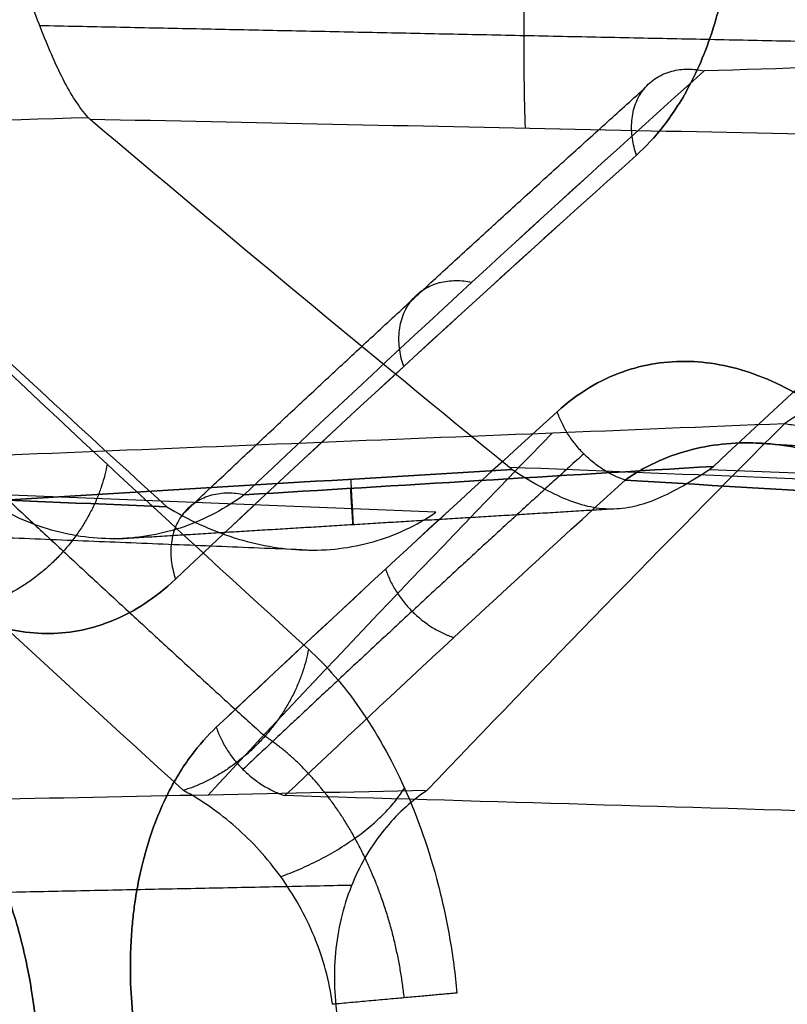
# Model space of a CAD drawing. Units: millimetres. Extents: x -240 to 240, y -7 to 725.
# Drawn here: x -133 to -129, y 254 to 258 of the extents above; entities that cross this region are included whole.
import ezdxf

# ---------------------------------------------------------------- set-up
doc = ezdxf.new("R2010")
doc.units = ezdxf.units.MM
doc.header["$MEASUREMENT"] = 0
doc.layers.add('Default', color=7, linetype='Continuous', true_color=0x000000)

msp = doc.modelspace()

# ---------------------------------------------------------------- linework, layer by layer
at = {"layer": 'Default'}
for points in [[(-130.5515, 279.43, 92.1611), (-130.1627, 272.3523, 92.0199), (-129.7142, 265.2784, 91.8546), (-129.206, 258.2094, 91.6651)], [(-129.206, 258.2094, -91.6651), (-129.7142, 265.2784, -91.8546), (-130.1627, 272.3523, -92.0199), (-130.5515, 279.43, -92.1611)], [(-127.9655, 258.0639, -89.9262), (-128.5728, 258.0447, -89.9576), (-129.1802, 258.0254, -89.989), (-129.7875, 258.0062, -90.0204)], [(-127.9655, 258.0639, -89.9262), (-128.5719, 257.5255, -88.9937), (-129.1669, 256.984, -88.0557), (-129.7505, 256.4393, -87.1123)], [(-129.7875, 258.0062, -90.0204), (-130.4073, 257.4497, -89.0557), (-131.0152, 256.8898, -88.0852), (-131.6112, 256.3266, -87.1089)], [(-129.7875, 258.0062, 90.0204), (-130.4074, 257.4496, 89.0556), (-131.0153, 256.8897, 88.085), (-131.6112, 256.3266, 87.1089)], [(-134.3546, 257.7601, -83.3814), (-133.6466, 257.7807, -83.4186), (-132.9386, 257.8013, -83.4558), (-132.2306, 257.822, -83.493)], [(-132.2306, 257.822, -83.493), (-132.2287, 257.8198, -83.4966), (-132.2266, 257.8177, -83.5002), (-132.224, 257.8156, -83.5039)], [(-132.224, 257.8156, 83.5039), (-132.2265, 257.8176, 83.5004), (-132.2287, 257.8198, 83.4967), (-132.2306, 257.822, 83.493)], [(-132.224, 257.8156, -83.5039), (-130.9405, 257.789, -83.4592), (-129.6569, 257.7625, -83.4144), (-128.3732, 257.736, -83.3697)], [(-130.5594, 256.4353, -85.8947), (-131.1224, 256.8929, -85.102), (-131.6773, 257.353, -84.3051), (-132.224, 257.8156, -83.5039)], [(-130.5594, 256.4353, 85.8947), (-131.1224, 256.8929, 85.102), (-131.6773, 257.353, 84.3051), (-132.224, 257.8156, 83.5039)], [(-132.224, 257.8156, 83.5039), (-130.9404, 257.789, 83.4592), (-129.6568, 257.7625, 83.4144), (-128.3732, 257.736, 83.3697)], [(-133.4893, 257.739, 74.873), (-132.9746, 257.2503, 75.7187), (-132.451, 256.7638, 76.5605), (-131.9183, 256.2796, 77.3983)], [(-133.4893, 257.739, -74.873), (-132.9746, 257.2503, -75.7187), (-132.451, 256.7638, -76.5605), (-131.9183, 256.2796, -77.3983)], [(-131.8837, 255.9926, 87.468), (-131.2864, 256.5558, 88.446), (-130.6771, 257.1158, 89.4186), (-130.0558, 257.6724, 90.3853)], [(-131.8837, 255.9926, -87.468), (-131.2859, 256.5563, -88.447), (-130.6765, 257.1163, -89.4195), (-130.0558, 257.6724, -90.3853)], [(-132.9397, 257.1849, 74.3654), (-132.421, 256.6924, 75.2167), (-131.8933, 256.2023, 76.0638), (-131.3565, 255.7146, 76.9067)], [(-130.3696, 256.6561, 89.7978), (-130.827, 256.241, 89.0785), (-131.2777, 255.8241, 88.3562), (-131.7219, 255.4055, 87.6307)], [(-130.3696, 256.6561, -89.7978), (-130.8266, 256.2413, -89.0791), (-131.2774, 255.8244, -88.3567), (-131.7219, 255.4055, -87.6307)], [(-131.8518, 255.1552, 76.8995), (-132.3906, 255.6429, 76.0534), (-132.9203, 256.1332, 75.203), (-133.441, 256.6259, 74.3485)], [(-133.262, 256.4564, -81.6419), (-131.9972, 256.5074, -81.6428), (-130.7323, 256.5585, -81.6438), (-129.4675, 256.6095, -81.6448)], [(-133.262, 256.4564, 81.6419), (-131.9972, 256.5074, 81.6428), (-130.7323, 256.5585, 81.6438), (-129.4675, 256.6095, 81.6448)], [(-129.4675, 256.6095, -81.6448), (-129.9495, 256.1266, -80.8092), (-130.4226, 255.6416, -79.9699), (-130.8866, 255.1546, -79.1272)], [(-129.4675, 256.6095, 81.6448), (-129.9495, 256.1266, 80.8092), (-130.4226, 255.6416, 79.9699), (-130.8866, 255.1546, 79.1272)], [(-130.3889, 256.5723, -81.6441), (-130.8526, 256.0958, -80.8187), (-131.3079, 255.6173, -79.9899), (-131.7548, 255.1368, -79.1576)], [(-130.3889, 256.5723, 81.6441), (-130.8526, 256.0958, 80.8187), (-131.3079, 255.6173, 79.9899), (-131.7548, 255.1368, 79.1576)], [(-135.7703, 256.4347, 77.3956), (-134.4863, 256.383, 77.3965), (-133.2023, 256.3313, 77.3974), (-131.9183, 256.2796, 77.3983)], [(-131.9183, 256.2796, -77.3983), (-133.2023, 256.3313, -77.3974), (-134.4863, 256.383, -77.3965), (-135.7703, 256.4347, -77.3956)], [(-130.8516, 256.2574, 78.5953), (-132.2619, 256.3142, 78.5943), (-133.6722, 256.3711, 78.5933), (-135.0825, 256.4279, 78.5924)], [(-132.6278, 256.3013, 85.9049), (-131.9347, 256.3433, 85.9061), (-131.2415, 256.3853, 85.9074), (-130.5483, 256.4273, 85.9087)], [(-130.5483, 256.4273, -85.9087), (-131.2415, 256.3853, -85.9074), (-131.9347, 256.3433, -85.9061), (-132.6278, 256.3013, -85.9049)], [(-129.7505, 256.4393, 87.1123), (-130.3708, 256.4017, 87.1112), (-130.991, 256.3642, 87.11), (-131.6112, 256.3266, 87.1089)], [(-131.6112, 256.3266, -87.1089), (-130.991, 256.3642, -87.11), (-130.3708, 256.4017, -87.1112), (-129.7505, 256.4393, -87.1123)], [(-126.5672, 256.2745, -85.8979), (-127.898, 256.3281, -85.8968), (-129.2287, 256.3817, -85.8957), (-130.5594, 256.4353, -85.8947)], [(-130.5594, 256.4353, -85.8947), (-130.5561, 256.4326, -85.8994), (-130.5524, 256.4299, -85.904), (-130.5483, 256.4273, -85.9087)], [(-126.5672, 256.2745, 85.8979), (-127.898, 256.3281, 85.8968), (-129.2287, 256.3817, 85.8957), (-130.5594, 256.4353, 85.8947)], [(-129.7661, 256.4274, 87.0914), (-129.7602, 256.4312, 87.0982), (-129.755, 256.4351, 87.105), (-129.7505, 256.4393, 87.1123)], [(-129.7505, 256.4393, -87.1123), (-129.7549, 256.4352, -87.1053), (-129.76, 256.4313, -87.0984), (-129.7661, 256.4274, -87.0914)], [(-129.7661, 256.4274, -87.0914), (-128.2884, 256.3678, -87.0926), (-126.8108, 256.3083, -87.0938), (-125.3332, 256.2488, -87.095)], [(-131.4497, 255.1346, -87.6207), (-131.0065, 255.5532, -88.3448), (-130.5567, 255.9701, -89.0657), (-130.1005, 256.385, -89.7834)], [(-131.4497, 255.1346, 87.6207), (-131.0065, 255.5532, 88.3447), (-130.5568, 255.97, 89.0656), (-130.1005, 256.385, 89.7834)], [(-127.893, 256.2517, 89.7877), (-128.6288, 256.2961, 89.7863), (-129.3647, 256.3406, 89.7849), (-130.1005, 256.385, 89.7834)], [(-130.1005, 256.385, -89.7834), (-129.3647, 256.3406, -89.7849), (-128.6288, 256.2961, -89.7863), (-127.893, 256.2517, -89.7877)], [(-130.8866, 255.1546, -79.1272), (-132.1152, 255.1294, -79.1702), (-133.3439, 255.1042, -79.2132), (-134.5725, 255.079, -79.2562)], [(-130.8866, 255.1546, 79.1272), (-132.1152, 255.1294, 79.1702), (-133.3439, 255.1042, 79.2132), (-134.5725, 255.079, 79.2562)], [(-129.1989, 255.0685, -87.7383), (-129.9492, 255.0905, -87.6991), (-130.6994, 255.1126, -87.6599), (-131.4497, 255.1346, -87.6207)]]:
    msp.add_open_spline(points, degree=3, dxfattribs=at)
for points, knots in [([(-129.679, 258.8409, 91.0758), (-129.677, 258.8124, 91.0751), (-129.6756, 258.7848, 91.0735), (-129.674, 258.7316, 91.0689), (-129.6739, 258.7066, 91.066), (-129.6744, 258.6395, 91.0566), (-129.6761, 258.6033, 91.0495), (-129.6804, 258.5398, 91.0352), (-129.6831, 258.5121, 91.0279), (-129.6888, 258.4618, 91.0132), (-129.6919, 258.4393, 91.006), (-129.7016, 258.3759, 90.9839), (-129.7088, 258.3394, 90.969), (-129.7236, 258.273, 90.9393), (-129.7313, 258.2432, 90.9245), (-129.7548, 258.1602, 90.8801), (-129.7713, 258.1137, 90.8506), (-129.8049, 258.0302, 90.7918), (-129.822, 257.9932, 90.7625), (-129.8568, 257.9259, 90.7041), (-129.8744, 257.8956, 90.6749), (-129.9099, 257.8399, 90.6167), (-129.9279, 257.8145, 90.5877), (-129.9821, 257.7444, 90.5007), (-130.0188, 257.7056, 90.4429), (-130.0558, 257.6724, 90.3853)], [-0.00148238, -0.00148238, -0.00148238, -0.00148238, -0.001459441, -0.001459441, -0.001436501, -0.001436501, -0.001390622, -0.001390622, -0.001344743, -0.001344743, -0.001298865, -0.001298865, -0.001206077, -0.001206077, -0.00111329, -0.00111329, -0.000927758, -0.000927758, -0.000742227, -0.000742227, -0.000556657, -0.000556657, -0.000371103, -0.000371103, 0, 0, 0, 0]), ([(-130.0558, 257.6724, -90.3853), (-130.0188, 257.7056, -90.4429), (-129.9821, 257.7444, -90.5007), (-129.9279, 257.8145, -90.5877), (-129.9099, 257.8399, -90.6167), (-129.8744, 257.8956, -90.6749), (-129.8568, 257.9259, -90.7041), (-129.822, 257.9932, -90.7625), (-129.8049, 258.0302, -90.7918), (-129.7713, 258.1137, -90.8506), (-129.7548, 258.1602, -90.8801), (-129.7313, 258.2432, -90.9245), (-129.7236, 258.273, -90.9393), (-129.7088, 258.3394, -90.969), (-129.7017, 258.3759, -90.9839), (-129.6919, 258.4393, -91.006), (-129.6888, 258.4618, -91.0132), (-129.6831, 258.5121, -91.0279), (-129.6804, 258.5398, -91.0352), (-129.6761, 258.6033, -91.0495), (-129.6744, 258.6395, -91.0566), (-129.6739, 258.7066, -91.066), (-129.674, 258.7316, -91.0689), (-129.6756, 258.7848, -91.0735), (-129.677, 258.8124, -91.0751), (-129.679, 258.8409, -91.0758)], [0, 0, 0, 0, 0.000371098, 0.000371098, 0.000556655, 0.000556655, 0.000742218, 0.000742218, 0.000927758, 0.000927758, 0.001113289, 0.001113289, 0.001206071, 0.001206071, 0.001298853, 0.001298853, 0.001344735, 0.001344735, 0.001390617, 0.001390617, 0.001436498, 0.001436498, 0.001459439, 0.001459439, 0.00148238, 0.00148238, 0.00148238, 0.00148238]), ([(-132.2306, 257.822, 83.493), (-132.248, 257.8419, 83.4591), (-132.265, 257.8646, 83.425), (-132.2978, 257.9153, 83.3588), (-132.3137, 257.9431, 83.3268), (-132.3447, 258.0034, 83.2659), (-132.3598, 258.0359, 83.237), (-132.3898, 258.1048, 83.1835), (-132.4047, 258.1412, 83.1588), (-132.4493, 258.2549, 83.0922), (-132.4787, 258.3358, 83.0586), (-132.5405, 258.4998, 83.0134), (-132.5731, 258.5828, 83.0018), (-132.6096, 258.6644, 83.0003)], [-0.001085686, -0.001085686, -0.001085686, -0.001085686, -0.000951489, -0.000951489, -0.000819773, -0.000819773, -0.000688045, -0.000688045, -0.000553789, -0.000553789, -0.000276833, -0.000276833, 0, 0, 0, 0]), ([(-130.3696, 256.6561, 89.7978), (-130.3275, 256.6943, 89.864), (-130.2849, 256.7255, 89.9299), (-130.1988, 256.7772, 90.0613), (-130.1554, 256.7975, 90.1267), (-130.024, 256.8447, 90.3225), (-129.9351, 256.8577, 90.4521), (-129.7555, 256.8523, 90.7089), (-129.6629, 256.8335, 90.8386), (-129.4785, 256.7637, 91.0921), (-129.3851, 256.7126, 91.2181), (-129.2902, 256.6406, 91.3431)], [-0.001934752, -0.001934752, -0.001934752, -0.001934752, -0.001692487, -0.001692487, -0.001450224, -0.001450224, -0.000965612, -0.000965612, -0.000484511, -0.000484511, 0, 0, 0, 0]), ([(-129.2902, 256.6406, -91.3431), (-129.3851, 256.7126, -91.2181), (-129.4786, 256.7637, -91.0921), (-129.663, 256.8335, -90.8386), (-129.7555, 256.8523, -90.7089), (-129.9351, 256.8577, -90.4521), (-130.024, 256.8447, -90.3225), (-130.1554, 256.7975, -90.1267), (-130.1988, 256.7772, -90.0613), (-130.2849, 256.7255, -89.9299), (-130.3275, 256.6943, -89.864), (-130.3696, 256.6561, -89.7978)], [0, 0, 0, 0, 0.000484593, 0.000484593, 0.000965612, 0.000965612, 0.001450222, 0.001450222, 0.001692486, 0.001692486, 0.001934752, 0.001934752, 0.001934752, 0.001934752]), ([(-128.317, 256.6334, 82.8483), (-128.4124, 256.6852, 82.7563), (-128.5096, 256.7227, 82.6604), (-128.7069, 256.7722, 82.462), (-128.8084, 256.7841, 82.358), (-129.0066, 256.7808, 82.1507), (-129.1034, 256.7661, 82.0475), (-129.2924, 256.7087, 81.8421), (-129.3836, 256.666, 81.7405), (-129.4675, 256.6095, 81.6448)], [0, 0, 0, 0, 0.00042418, 0.00042418, 0.00084836, 0.00084836, 0.00127254, 0.00127254, 0.001696721, 0.001696721, 0.001696721, 0.001696721]), ([(-130.1005, 256.385, 89.7834), (-130.0248, 256.438, 89.8768), (-129.9404, 256.4771, 89.9776), (-129.7628, 256.526, 90.1838), (-129.6696, 256.5356, 90.2893), (-129.4827, 256.5281, 90.496), (-129.3881, 256.5107, 90.5984), (-129.202, 256.4519, 90.7952), (-129.1107, 256.4103, 90.8896), (-129.0235, 256.3584, 90.9776)], [0, 0, 0, 0, 0.000412839, 0.000412839, 0.000826552, 0.000826552, 0.001243006, 0.001243006, 0.001659415, 0.001659415, 0.001659415, 0.001659415]), ([(-129.0235, 256.3584, -90.9776), (-129.1107, 256.4103, -90.8896), (-129.202, 256.4519, -90.7952), (-129.3881, 256.5107, -90.5985), (-129.4827, 256.5281, -90.496), (-129.6697, 256.5356, -90.2892), (-129.7628, 256.526, -90.1838), (-129.9404, 256.4771, -89.9775), (-130.0248, 256.438, -89.8768), (-130.1005, 256.385, -89.7834)], [-0.001659415, -0.001659415, -0.001659415, -0.001659415, -0.001243041, -0.001243041, -0.000826543, -0.000826543, -0.000412771, -0.000412771, 0, 0, 0, 0]), ([(-130.5483, 256.4273, 85.9087), (-130.5124, 256.4041, 85.9495), (-130.4776, 256.3826, 85.9931), (-130.4099, 256.3442, 86.0852), (-130.377, 256.3275, 86.1336), (-130.3125, 256.3001, 86.2339), (-130.281, 256.2894, 86.2856), (-130.2185, 256.2751, 86.3911), (-130.1876, 256.2714, 86.4448), (-130.1262, 256.2712, 86.5515), (-130.0953, 256.2747, 86.6051), (-130.033, 256.2888, 86.7109), (-130.0015, 256.2993, 86.763), (-129.9372, 256.3267, 86.8638), (-129.9044, 256.3434, 86.9126), (-129.8369, 256.382, 87.0057), (-129.8021, 256.4038, 87.05), (-129.7661, 256.4274, 87.0914)], [0, 0, 0, 0, 0.000184079, 0.000184079, 0.000367378, 0.000367378, 0.000550595, 0.000550595, 0.000734977, 0.000734977, 0.000919484, 0.000919484, 0.00110328, 0.00110328, 0.001286916, 0.001286916, 0.001471156, 0.001471156, 0.001471156, 0.001471156]), ([(-131.6112, 256.3266, 87.1089), (-131.6853, 256.2721, 87.0162), (-131.7657, 256.2296, 86.9171), (-131.9339, 256.171, 86.7127), (-132.0217, 256.155, 86.6075), (-132.1991, 256.1505, 86.3974), (-132.2885, 256.162, 86.2929), (-132.4628, 256.212, 86.0915), (-132.5478, 256.2505, 85.9946), (-132.6278, 256.3013, 85.9049)], [0, 0, 0, 0, 0.000406095, 0.000406095, 0.00081269, 0.00081269, 0.001219294, 0.001219294, 0.001625469, 0.001625469, 0.001625469, 0.001625469]), ([(-131.9183, 256.2796, 77.3983), (-131.8329, 256.2272, 77.4868), (-131.7431, 256.1858, 77.5819), (-131.5597, 256.1277, 77.78), (-131.4661, 256.111, 77.8829), (-131.281, 256.105, 78.0903), (-131.1884, 256.1155, 78.1959), (-131.0117, 256.1654, 78.4019), (-130.9274, 256.2048, 78.5023), (-130.8516, 256.2574, 78.5953)], [0, 0, 0, 0, 0.000410733, 0.000410733, 0.000821657, 0.000821657, 0.001229555, 0.001229555, 0.001636425, 0.001636425, 0.001636425, 0.001636425]), ([(-131.8837, 255.9926, 87.468), (-131.9642, 255.9167, 87.3362), (-132.0469, 255.8642, 87.2038), (-132.2128, 255.7951, 86.9426), (-132.2975, 255.7781, 86.8112), (-132.4665, 255.7758, 86.5528), (-132.5535, 255.7908, 86.4216), (-132.7265, 255.8552, 86.1648), (-132.8139, 255.9046, 86.0369), (-132.9026, 255.9779, 85.9099)], [-0.00190754, -0.00190754, -0.00190754, -0.00190754, -0.001430548, -0.001430548, -0.000953687, -0.000953687, -0.000478631, -0.000478631, 0, 0, 0, 0]), ([(-132.9026, 255.9779, -85.9099), (-132.8138, 255.9046, -86.037), (-132.7264, 255.8552, -86.1648), (-132.5535, 255.7908, -86.4216), (-132.4665, 255.7758, -86.5528), (-132.2975, 255.7781, -86.8112), (-132.2128, 255.7951, -86.9426), (-132.0469, 255.8642, -87.2039), (-131.9642, 255.9167, -87.3362), (-131.8837, 255.9926, -87.468)], [0, 0, 0, 0, 0.000478707, 0.000478707, 0.000953687, 0.000953687, 0.001430587, 0.001430587, 0.00190754, 0.00190754, 0.00190754, 0.00190754]), ([(-131.3565, 255.7146, 76.9067), (-131.2854, 255.65, 77.0184), (-131.2165, 255.5712, 77.1236), (-131.088, 255.387, 77.314), (-131.0284, 255.2818, 77.399), (-130.9231, 255.0472, 77.5416), (-130.8775, 254.918, 77.5989), (-130.8242, 254.7125, 77.6575), (-130.8089, 254.6422, 77.6726), (-130.784, 254.4989, 77.6928), (-130.7744, 254.4259, 77.6979), (-130.7677, 254.3523, 77.6979)], [0, 0, 0, 0, 0.00044305, 0.00044305, 0.000886099, 0.000886099, 0.00132915, 0.00132915, 0.001550675, 0.001550675, 0.001772199, 0.001772199, 0.001772199, 0.001772199]), ([(-132.9904, 255.4185, 85.6952), (-132.9472, 255.3828, 85.7573), (-132.9035, 255.3407, 85.8189), (-132.8373, 255.2648, 85.9107), (-132.8151, 255.2373, 85.9411), (-132.7704, 255.177, 86.0017), (-132.7479, 255.1443, 86.0318), (-132.7024, 255.0717, 86.0916), (-132.6795, 255.032, 86.1213), (-132.6332, 254.9424, 86.18), (-132.6098, 254.8928, 86.2091), (-132.574, 254.8054, 86.2517), (-132.562, 254.774, 86.2657), (-132.5377, 254.7049, 86.2933), (-132.5254, 254.6672, 86.3068), (-132.5068, 254.6025, 86.3263), (-132.5006, 254.5796, 86.3326), (-132.488, 254.53, 86.3449), (-132.4817, 254.5032, 86.3508), (-132.4687, 254.442, 86.3621), (-132.4621, 254.4085, 86.3674), (-132.4522, 254.3472, 86.3739), (-132.4489, 254.3252, 86.3759), (-132.4425, 254.2761, 86.3788), (-132.4393, 254.2488, 86.3797), (-132.4366, 254.2188, 86.3797)], [-0.001551752, -0.001551752, -0.001551752, -0.001551752, -0.001163354, -0.001163354, -0.000969151, -0.000969151, -0.000774941, -0.000774941, -0.000580721, -0.000580721, -0.000386536, -0.000386536, -0.000289444, -0.000289444, -0.000192351, -0.000192351, -0.000144264, -0.000144264, -0.000096176, -0.000096176, -0.000048088, -0.000048088, -0.000024044, -0.000024044, 0, 0, 0, 0]), ([(-132.4366, 254.2188, -86.3797), (-132.4393, 254.2488, -86.3797), (-132.4425, 254.2761, -86.3788), (-132.4489, 254.3252, -86.3759), (-132.4522, 254.3472, -86.3739), (-132.4621, 254.4085, -86.3674), (-132.4687, 254.442, -86.3621), (-132.4817, 254.5032, -86.3508), (-132.488, 254.53, -86.3449), (-132.5006, 254.5796, -86.3327), (-132.5068, 254.6025, -86.3263), (-132.5254, 254.6672, -86.3068), (-132.5377, 254.7049, -86.2933), (-132.562, 254.774, -86.2657), (-132.574, 254.8054, -86.2517), (-132.6098, 254.8928, -86.2091), (-132.6332, 254.9424, -86.18), (-132.6795, 255.032, -86.1213), (-132.7024, 255.0716, -86.0916), (-132.7479, 255.1442, -86.0318), (-132.7704, 255.177, -86.0017), (-132.8151, 255.2373, -85.9411), (-132.8373, 255.2648, -85.9107), (-132.9035, 255.3407, -85.8189), (-132.9472, 255.3828, -85.7573), (-132.9904, 255.4185, -85.6952)], [0, 0, 0, 0, 0.000024043, 0.000024043, 0.000048086, 0.000048086, 0.000096172, 0.000096172, 0.000144258, 0.000144258, 0.000192344, 0.000192344, 0.000289439, 0.000289439, 0.000386534, 0.000386534, 0.000580709, 0.000580709, 0.000774935, 0.000774935, 0.000969149, 0.000969149, 0.00116335, 0.00116335, 0.001551752, 0.001551752, 0.001551752, 0.001551752]), ([(-132.0542, 254.2736, 86.9708), (-132.0593, 254.3279, 86.9708), (-132.0617, 254.378, 86.9742), (-132.0632, 254.4684, 86.9846), (-132.0622, 254.5081, 86.9916), (-132.0593, 254.5729, 87.0052), (-132.0571, 254.6012, 87.0124), (-132.0524, 254.6513, 87.0266), (-132.0498, 254.6735, 87.0336), (-132.0415, 254.7355, 87.055), (-132.0353, 254.7706, 87.0693), (-132.0223, 254.8346, 87.0979), (-132.0156, 254.8631, 87.1122), (-131.9946, 254.9424, 87.1549), (-131.98, 254.9865, 87.1833), (-131.9498, 255.0658, 87.2399), (-131.9344, 255.1007, 87.2681), (-131.903, 255.1645, 87.3244), (-131.8871, 255.1932, 87.3524), (-131.8549, 255.246, 87.4084), (-131.8386, 255.27, 87.4363), (-131.7892, 255.3366, 87.5199), (-131.7558, 255.3736, 87.5754), (-131.7219, 255.4055, 87.6307)], [-0.001427528, -0.001427528, -0.001427528, -0.001427528, -0.001382933, -0.001382933, -0.001338338, -0.001338338, -0.001293743, -0.001293743, -0.001249149, -0.001249149, -0.001159912, -0.001159912, -0.001070676, -0.001070676, -0.000892246, -0.000892246, -0.000713814, -0.000713814, -0.000535348, -0.000535348, -0.000356896, -0.000356896, 0, 0, 0, 0]), ([(-131.7219, 255.4055, -87.6307), (-131.7558, 255.3736, -87.5754), (-131.7892, 255.3366, -87.5199), (-131.8386, 255.27, -87.4363), (-131.8549, 255.246, -87.4084), (-131.8871, 255.1932, -87.3524), (-131.903, 255.1645, -87.3244), (-131.9344, 255.1007, -87.2681), (-131.9498, 255.0658, -87.2399), (-131.98, 254.9865, -87.1833), (-131.9946, 254.9424, -87.1549), (-132.0156, 254.8631, -87.1122), (-132.0223, 254.8346, -87.0979), (-132.0353, 254.7706, -87.0693), (-132.0415, 254.7355, -87.055), (-132.0498, 254.6735, -87.0337), (-132.0524, 254.6513, -87.0266), (-132.0571, 254.6012, -87.0124), (-132.0593, 254.5729, -87.0052), (-132.0622, 254.5081, -86.9916), (-132.0632, 254.4684, -86.9846), (-132.0617, 254.378, -86.9742), (-132.0593, 254.3279, -86.9708), (-132.0542, 254.2736, -86.9708)], [0, 0, 0, 0, 0.000356892, 0.000356892, 0.000535345, 0.000535345, 0.000713805, 0.000713805, 0.000892246, 0.000892246, 0.001070674, 0.001070674, 0.001159906, 0.001159906, 0.001249139, 0.001249139, 0.001293736, 0.001293736, 0.001338333, 0.001338333, 0.001382931, 0.001382931, 0.001427528, 0.001427528, 0.001427528, 0.001427528]), ([(-131.261, 254.3077, 77.4038), (-131.2672, 254.3536, 77.4037), (-131.2763, 254.3992, 77.4003), (-131.3005, 254.4886, 77.3872), (-131.3155, 254.5325, 77.3775), (-131.3682, 254.6605, 77.3401), (-131.4137, 254.7411, 77.3037), (-131.5195, 254.887, 77.2129), (-131.5795, 254.9524, 77.1587), (-131.7095, 255.0666, 77.0375), (-131.7795, 255.1153, 76.9706), (-131.8518, 255.1552, 76.8995)], [0, 0, 0, 0, 0.000150009, 0.000150009, 0.000300019, 0.000300019, 0.000599921, 0.000599921, 0.000899927, 0.000899927, 0.001199946, 0.001199946, 0.001199946, 0.001199946]), ([(-130.8866, 255.1546, 79.1272), (-130.9428, 255.1167, 79.0631), (-130.9979, 255.0687, 78.9986), (-131.0968, 254.9513, 78.8779), (-131.1407, 254.882, 78.8219), (-131.1918, 254.7648, 78.7513), (-131.2066, 254.7232, 78.7297), (-131.2304, 254.6365, 78.6923), (-131.2394, 254.5915, 78.6764), (-131.2511, 254.5002, 78.651), (-131.2538, 254.4538, 78.6415), (-131.2533, 254.3614, 78.629), (-131.2501, 254.3155, 78.626), (-131.2441, 254.2706, 78.6259)], [0, 0, 0, 0, 0.000285733, 0.000285733, 0.000570716, 0.000570716, 0.000713509, 0.000713509, 0.000856191, 0.000856191, 0.000999585, 0.000999585, 0.001143036, 0.001143036, 0.001143036, 0.001143036])]:
    msp.add_open_spline(points, degree=3, knots=knots, dxfattribs=at)
for points, weights, degree in [([(-130.4957, 257.7798, 83.4437), (-130.5078, 258.0639, 82.9282), (-130.4957, 258.6524, 82.926)], [1, 0.861777557143, 1], 2), ([(-128.8023, 258.1105, 83.0068), (-130.0089, 258.1355, 83.0489), (-131.2154, 258.1604, 83.091), (-132.422, 258.1854, 83.133)], [0.930890257041, 0.930889207295, 0.930888157041, 0.930887106277], 3), ([(-130.0558, 257.6724, 90.3853), (-130.1999, 258.0964, 90.2334), (-129.7875, 258.0062, 90.0204)], [1, 0.594958108424, 1], 2), ([(-131.8514, 256.2541, 87.2974), (-131.2544, 256.818, 88.2759), (-130.6457, 257.3785, 89.2483), (-130.0254, 257.9352, 90.2143)], [0.798999879154, 0.798489319309, 0.797982294841, 0.797479054212], 3), ([(-130.9788, 256.835, 88.9309), (-131.1216, 257.2566, 88.7771), (-130.7083, 257.1689, 88.5689)], [1, 0.596473443954, 1], 2), ([(-129.4675, 256.6095, 81.6448), (-128.7417, 256.4556, 81.3151), (-128.9818, 257.179, 81.0355)], [1, 0.59436327862, 0.999999806577], 2), ([(-133.1138, 256.8393, 74.2722), (-132.5949, 256.3473, 75.1246), (-132.0668, 255.8574, 75.9733), (-131.5295, 255.3699, 76.818)], [0.889988628439, 0.890401739856, 0.89081308666, 0.891222632725], 3), ([(-130.1005, 256.385, 89.7834), (-130.3, 256.4518, 89.8717), (-130.3696, 256.6561, 89.7978)], [1, 0.83774570665, 1], 2), ([(-129.5918, 256.5324, 90.3753), (-128.8864, 256.4898, 90.3767), (-128.181, 256.4472, 90.3781), (-127.4756, 256.4046, 90.3795)], [0.933888752037, 0.933891264957, 0.933893777831, 0.93389629066], 3), ([(-129.5918, 256.5324, -90.3753), (-128.8864, 256.4898, -90.3767), (-128.181, 256.4472, -90.3781), (-127.4756, 256.4046, -90.3795)], [0.933888752037, 0.933891264957, 0.933893777831, 0.93389629066], 3), ([(-130.2646, 256.4892, 89.8276), (-130.7219, 256.0738, 89.1088), (-131.1724, 255.6568, 88.3871), (-131.6161, 255.2382, 87.6626)], [0.918872853325, 0.918568645642, 0.918263307556, 0.917956810529], 3), ([(-132.1549, 256.4479, 75.6392), (-132.2316, 256.0188, 75.4396), (-132.6532, 255.8887, 75.6272)], [1, 0.781213935178, 1], 2), ([(-131.1892, 256.3884, 85.9075), (-131.1681, 256.0229, 86.4981), (-131.1892, 256.3522, 87.1097)], [1, 0.865373901042, 0.999999999997], 2), ([(-131.6112, 256.3266, 87.1089), (-132.0252, 256.412, 87.3124), (-131.8837, 255.9926, 87.468)], [1, 0.597999758309, 1], 2), ([(-131.362, 256.1077, 77.9996), (-132.7154, 256.1622, 77.9987), (-134.0689, 256.2168, 77.9977), (-135.4223, 256.2713, 77.9968)], [0.933442369415, 0.933440566169, 0.9334387629, 0.933436959608], 3), ([(-132.1108, 256.1527, 86.502), (-131.4581, 256.1923, 86.5032), (-130.8053, 256.2318, 86.5044), (-130.1526, 256.2713, 86.5056)], [0.932683772341, 0.932685999841, 0.932688227093, 0.932690454096], 3), ([(-131.0507, 256.0321, 88.7166), (-130.9811, 255.8273, 88.7916), (-130.78, 255.7611, 88.7044)], [1, 0.836831380862, 1], 2), ([(-131.3565, 255.7146, 76.9067), (-131.434, 255.2868, 76.7094), (-131.8518, 255.1552, 76.8995)], [1, 0.78244526545, 1], 2), ([(-131.7219, 255.4055, 87.6307), (-131.6524, 255.2001, 87.7069), (-131.4497, 255.1346, 87.6207)], [1, 0.835913621058, 1], 2), ([(-131.4666, 254.814, 77.2583), (-131.1144, 254.9381, 77.2016), (-130.9757, 255.1645, 77.4703)], [0.999997714285, 0.84629219037, 0.999999997919], 2), ([(-134.6835, 254.7086, 78.8834), (-133.5172, 254.7325, 78.8426), (-132.3509, 254.7564, 78.8018), (-131.1847, 254.7803, 78.761)], [0.930659481196, 0.930660377213, 0.930661272898, 0.930662168254], 3), ([(-130.7677, 254.3523, 77.6979), (-130.9342, 254.3372, 77.4153), (-131.261, 254.3077, 77.4038)], [0.999999941464, 0.877242136935, 0.999999999997], 2)]:
    msp.add_rational_spline(points, weights, degree=degree, dxfattribs=at)
msp.add_rational_spline([(-130.9767, 254.3334, 77.4876), (-131.0011, 254.5655, 77.4856), (-131.0736, 254.7883, 77.4103), (-131.2722, 255.1468, 77.1672), (-131.3985, 255.2834, 76.9993), (-131.5292, 255.3701, 76.818)], [0.938621093483, 0.937082763751, 0.931486932574, 0.914804213184, 0.903798093792, 0.891222702995], degree=3, knots=[0, 0, 0, 0, 0.893092, 0.893092, 1.786183, 1.786183, 1.786183, 1.786183], dxfattribs=at)

doc.saveas('drawing.dxf')
